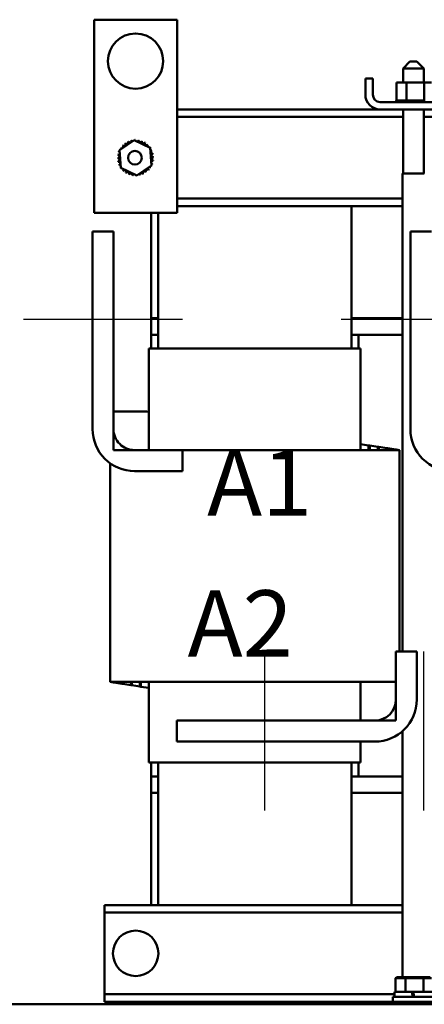
# Model space of a CAD drawing. Units: inches. Extents: x 0.05 to 2.15, y 0.02 to 1.67.
# Drawn here: x 0.76 to 0.84, y 0.64 to 0.81 of the extents above; entities that cross this region are included whole.
import ezdxf

# ---------------------------------------------------------------- set-up
doc = ezdxf.new("R2010")
doc.units = ezdxf.units.IN
doc.header["$LTSCALE"] = 0.1
doc.header["$MEASUREMENT"] = 0
doc.linetypes.add('CHAIN', pattern=[0.7087000000000001, 0.4724000000000001, -0.0591, 0.1181, -0.0591])
for name, color, linetype, lineweight in [('Centerline (ANSI)', 7, 'Continuous', 25), ('Symbol (ANSI)', 7, 'Continuous', 25), ('Visible (ANSI)', 7, 'Continuous', 50)]:
    doc.layers.add(name, color=color, linetype=linetype, lineweight=lineweight)
doc.styles.add('Note Text (ANSI)', font='tahoma.ttf')

msp = doc.modelspace()

# ---------------------------------------------------------------- linework, layer by layer
at = {"layer": 'Centerline (ANSI)', "linetype": 'CHAIN', "ltscale": 0.1598912924528122}
for p, q in [((0.7650109350304864, 0.7601875528535477), (0.7938109350304864, 0.7601875528535827)), ((0.8225109350304864, 0.7601875528535476), (0.8513109350304862, 0.7601875528535827)), ((0.8086809350304612, 0.6711875528536199), (0.8086809350304612, 0.6999875528536199)), ((0.8374309350304612, 0.6711875528536199), (0.8374309350304612, 0.6999875528536199))]:
    msp.add_line(p, q, dxfattribs=at)
at = {"layer": 'Visible (ANSI)'}
for p, q in [((0.7927959350305182, 0.8144375528536201), (0.7777959350305182, 0.8144375528536201)), ((0.7777959350305182, 0.8144375528536201), (0.777795935030518, 0.7794375528536202)), ((0.7927959350305179, 0.7794375528536202), (0.7927959350305182, 0.8144375528536201)), ((0.834945935030518, 0.8068375528536197), (0.8336959350305178, 0.8055875528536196)), ((0.834945935030518, 0.8068375528536197), (0.8361959350305181, 0.8068375528536197)), ((0.8361959350305181, 0.8068375528536197), (0.8374459350305178, 0.8055875528536196)), ((0.8374459350305178, 0.8055875528536196), (0.8336959350305178, 0.8055875528536196)), ((0.8336959350305178, 0.8055875528536196), (0.8336959350305178, 0.8030775528536196)), ((0.8374459350305178, 0.8055875528536196), (0.8374459350305178, 0.8030775528536196)), ((0.8268709350305181, 0.8008675528536198), (0.8268709350305181, 0.8037875528536199)), ((0.8282109350305177, 0.8037875528536199), (0.8268709350305181, 0.8037875528536199)), ((0.8282109350305177, 0.8008675528536198), (0.8282109350305177, 0.8037875528536199)), ((0.8324765594864837, 0.8030775528536196), (0.8324765594864837, 0.7997875528536197)), ((0.8342919184361482, 0.8030775528536196), (0.8324765594864837, 0.8030775528536196)), ((0.8342919184361482, 0.8030775528536196), (0.8342919184361482, 0.7997875528536197)), ((0.8374862939801827, 0.8030775528536196), (0.8342919184361482, 0.8030775528536196)), ((0.8374862939801827, 0.8030775528536196), (0.8374862939801827, 0.7997875528536197)), ((0.8388653105745525, 0.8030775528536196), (0.8374862939801827, 0.8030775528536196)), ((0.841690935030518, 0.7995275528536201), (0.8295509350305179, 0.7995275528536201)), ((0.832440371914982, 0.7997875528536197), (0.8324412633245138, 0.7997875528536197)), ((0.832440371914982, 0.7997875528536197), (0.832440371914982, 0.7995275528536196)), ((0.8324765594864834, 0.7997875528536197), (0.8324412633245136, 0.7997875528536197)), ((0.8324412633245136, 0.7997875528536197), (0.8324412633245136, 0.7995275528536196)), ((0.8324765594864834, 0.7997875528536197), (0.8325176573753763, 0.7997875528536197)), ((0.8325176573753765, 0.7997875528536197), (0.8325245468528336, 0.7997875528536197)), ((0.8325176573753763, 0.7997875528536197), (0.8325176573753763, 0.7995275528536196)), ((0.8327161215276795, 0.7997875528536197), (0.8325245468528335, 0.7997875528536197)), ((0.8325245468528335, 0.7997875528536197), (0.8325245468528335, 0.7995275528536196)), ((0.8327161215276795, 0.7997875528536197), (0.8327287443143069, 0.7997875528536197)), ((0.8327161215276795, 0.7997875528536197), (0.8327161215276795, 0.7995275528536196)), ((0.8330281375058181, 0.7997875528536197), (0.832728744314307, 0.7997875528536197)), ((0.8327287443143069, 0.7997875528536197), (0.8327287443143069, 0.7995275528536196)), ((0.8330281375058181, 0.7997875528536197), (0.8330460085150047, 0.7997875528536197)), ((0.8330281375058181, 0.7997875528536197), (0.8330281375058181, 0.7995275528536196)), ((0.8334417147107327, 0.7997875528536197), (0.8330460085150047, 0.7997875528536197)), ((0.8330460085150047, 0.7997875528536197), (0.8330460085150047, 0.7995275528536196)), ((0.8334417147107327, 0.7997875528536197), (0.8334641471696178, 0.7997875528536197)), ((0.8334417147107327, 0.7997875528536197), (0.8334417147107327, 0.7995275528536196)), ((0.8339409596023761, 0.7997875528536197), (0.8334641471696178, 0.7997875528536197)), ((0.8334641471696178, 0.7997875528536197), (0.8334641471696178, 0.7995275528536196)), ((0.8339409596023761, 0.7997875528536197), (0.8339670914441445, 0.7997875528536197)), ((0.8339409596023761, 0.7997875528536197), (0.8339409596023761, 0.7995275528536196)), ((0.8341039225791838, 0.7997875528536197), (0.8339670914441445, 0.7997875528536197)), ((0.8339670914441445, 0.7997875528536197), (0.8339670914441445, 0.7995275528536196)), ((0.8341039225791838, 0.7997875528536197), (0.8342919184361482, 0.7997875528536197)), ((0.8342919184361482, 0.7997875528536197), (0.8345066864795413, 0.7997875528536197)), ((0.8345066864795413, 0.7997875528536197), (0.8345355134721691, 0.7997875528536197)), ((0.8345066864795413, 0.7997875528536197), (0.8345066864795413, 0.7995275528536196)), ((0.834661249487606, 0.7997875528536197), (0.8345355134721691, 0.7997875528536197)), ((0.8345355134721691, 0.7997875528536197), (0.8345355134721691, 0.7995275528536196)), ((0.8346612494876058, 0.7997875528536197), (0.8349420674046584, 0.7997875528536197)), ((0.8351171547756026, 0.7997875528536197), (0.8349420674046584, 0.7997875528536197)), ((0.8351171547756026, 0.7997875528536197), (0.8351475691139292, 0.7997875528536197)), ((0.8351171547756026, 0.7997875528536197), (0.8351171547756026, 0.7995275528536196)), ((0.8357489045362964, 0.7997875528536197), (0.8351475691139292, 0.7997875528536197)), ((0.8351475691139292, 0.7997875528536197), (0.8351475691139292, 0.7995275528536196)), ((0.8357489045362964, 0.7997875528536197), (0.8357797374143568, 0.7997875528536197)), ((0.8357489045362964, 0.7997875528536197), (0.8357489045362964, 0.7995275528536196)), ((0.8363776579726092, 0.7997875528536197), (0.8357797374143568, 0.7997875528536197)), ((0.8357797374143568, 0.7997875528536197), (0.8357797374143568, 0.7995275528536196)), ((0.8363776579726092, 0.7997875528536197), (0.8364077245001906, 0.7997875528536197)), ((0.8363776579726092, 0.7997875528536197), (0.8363776579726092, 0.7995275528536196)), ((0.8369792524425923, 0.7997875528536197), (0.8364077245001909, 0.7997875528536197)), ((0.8364077245001906, 0.7997875528536197), (0.8364077245001906, 0.7995275528536196)), ((0.8369792524425921, 0.7997875528536197), (0.8370073971799014, 0.7997875528536197)), ((0.8369792524425921, 0.7997875528536197), (0.8369792524425921, 0.7995275528536196)), ((0.8370073971799014, 0.7997875528536197), (0.8370073971799014, 0.7995275528536196)), ((0.8370073971799014, 0.7997875528536197), (0.8374862939801824, 0.7997875528536197)), ((0.8374862939801824, 0.7997875528536197), (0.8375028230416681, 0.7997875528536197)), ((0.837530569008142, 0.7997875528536197), (0.8375028230416678, 0.7997875528536197)), ((0.8375305690081418, 0.7997875528536197), (0.8375557103687077, 0.7997875528536197)), ((0.837530569008142, 0.7997875528536197), (0.837530569008142, 0.7995275528536196)), ((0.7927959350305182, 0.7981875528536201), (0.8295509350305181, 0.7981875528536199)), ((0.8295509350305181, 0.7981875528536199), (0.841690935030518, 0.7981875528536199)), ((0.8336959350305178, 0.7981875528536198), (0.8336959350305178, 0.7865875528536196)), ((0.8374459350305178, 0.7981875528536198), (0.8374459350305178, 0.7865875528536196)), ((0.7927959350305179, 0.7968475528536199), (0.8336959350305178, 0.7968475528536199)), ((0.8374459350305178, 0.7968475528536196), (0.8911959350305177, 0.7968475528536195)), ((0.7824035634720125, 0.790816569447989), (0.7850440126542299, 0.7926319283976535)), ((0.7850440126542299, 0.7926319283976535), (0.7879363842127355, 0.7912529118032836)), ((0.7826554858483006, 0.7876221939039544), (0.7824035634720122, 0.790816569447989)), ((0.7879363842127355, 0.7912529118032836), (0.788188306589024, 0.7880585362592492)), ((0.7855478574068063, 0.7862431773095845), (0.7826554858483006, 0.7876221939039544)), ((0.788188306589024, 0.7880585362592492), (0.7855478574068063, 0.7862431773095845)), ((0.8336109350305178, 0.7865875528536196), (0.8375309350305176, 0.7865875528536196)), ((0.8336109350305175, 0.6999875528536199), (0.8336109350305178, 0.7865875528536196)), ((0.7927959350305179, 0.7820275528536202), (0.8336109350305179, 0.7820275528536201)), ((0.777795935030518, 0.7794375528536202), (0.7927959350305179, 0.7794375528536202)), ((0.788120935030519, 0.7794375528536202), (0.788120935030519, 0.76038755285362)), ((0.7893709350305179, 0.7548875528536201), (0.7893709350305179, 0.7794375528536202)), ((0.7927959350305179, 0.7806875528536202), (0.8336109350305179, 0.7806875528536198)), ((0.8243709350305177, 0.7548875528536197), (0.8243709350305181, 0.7806875528536198)), ((0.77751093503051, 0.740287552853563), (0.7775109350304664, 0.7760875528535629)), ((0.7775109350304664, 0.7760875528535629), (0.7813109350304664, 0.7760875528535675)), ((0.7813109350304664, 0.7760875528535675), (0.7813109350305099, 0.7402875528535674)), ((0.83501093503051, 0.7402875528535628), (0.8350109350304663, 0.7760875528535627)), ((0.8350109350304663, 0.7760875528535627), (0.8388109350304663, 0.7760875528535675)), ((0.788120935030519, 0.76038755285362), (0.7893709350305184, 0.76038755285362)), ((0.788120935030518, 0.7573875528536202), (0.788120935030518, 0.76038755285362)), ((0.7893709350305179, 0.76038755285362), (0.788120935030518, 0.76038755285362)), ((0.8243709350305181, 0.76038755285362), (0.8336109350305179, 0.76038755285362)), ((0.8336109350305179, 0.76038755285362), (0.8243709350305181, 0.76038755285362)), ((0.7893709350305179, 0.7573875528536202), (0.788120935030518, 0.7573875528536202)), ((0.7893709350305179, 0.7573875528536198), (0.788120935030518, 0.7573875528536198)), ((0.788120935030518, 0.7573875528536198), (0.788120935030518, 0.7548875528536201)), ((0.8336109350305178, 0.7573875528536198), (0.8243709350305181, 0.7573875528536198)), ((0.8256209350305178, 0.7573875528536198), (0.8243709350305177, 0.7573875528536198)), ((0.8256209350305178, 0.7548875528536197), (0.8256209350305178, 0.7573875528536198)), ((0.7889763774609851, 0.7548875528536201), (0.787720935030518, 0.7548875528536201)), ((0.787720935030518, 0.7548875528536201), (0.787720935030518, 0.7434320332419428)), ((0.7889763774609851, 0.7548875528536201), (0.7893709350305179, 0.7548875528536201)), ((0.8243709350305177, 0.7548875528536201), (0.7893709350305179, 0.7548875528536201)), ((0.8243709350305177, 0.7548875528536201), (0.8247654926000507, 0.7548875528536201)), ((0.8260209350305178, 0.7548875528536201), (0.8247654926000507, 0.7548875528536201)), ((0.8260209350305178, 0.7364875528536201), (0.8260209350305178, 0.7548875528536201)), ((0.7813109350305149, 0.7364875528536201), (0.7813109350305061, 0.7434875528536199)), ((0.7813109350305061, 0.7434875528536199), (0.787358691426325, 0.7434875528536199)), ((0.787358691426325, 0.7434875528536199), (0.7877209350305155, 0.7434320332419428)), ((0.7877209350305155, 0.7434320332419428), (0.7877209350305155, 0.7364875528536201)), ((0.7877209350305155, 0.7364875528536201), (0.7813109350305149, 0.7364875528536201)), ((0.7851109350305145, 0.7364875528535721), (0.7938109350305144, 0.7364875528535828)), ((0.8243709350309488, 0.7364875528536198), (0.7938109350305158, 0.7364875528536201)), ((0.7938109350305144, 0.7364875528535828), (0.793810935030519, 0.7326875528535827)), ((0.8243709350309488, 0.7364875528536198), (0.8316801140065688, 0.7364875528536198)), ((0.8260209350304653, 0.7375619471931164), (0.8274609350304652, 0.7373412442189567)), ((0.8274609350304652, 0.7373412442189567), (0.8274609350304652, 0.7364875528536198)), ((0.8276609350305346, 0.737310591028091), (0.8274609350305345, 0.7373412442189466)), ((0.8276609350304651, 0.7364875528536198), (0.8276609350304651, 0.7373105910281011)), ((0.8276609350304651, 0.7373105910281011), (0.8291009350304651, 0.7370898880539413)), ((0.8291009350304651, 0.7370898880539413), (0.8291009350304651, 0.7364875528536198)), ((0.8293009350305348, 0.7370592348630755), (0.8291009350305348, 0.737089888053931)), ((0.8293009350304652, 0.7370592348630857), (0.8307409350304652, 0.7368385318889259)), ((0.8293009350304652, 0.7364875528536198), (0.8293009350304652, 0.7370592348630857)), ((0.8307409350304652, 0.7368385318889259), (0.8307409350304652, 0.7364875528536198)), ((0.8309409350305351, 0.7368078786980601), (0.830740935030535, 0.7368385318889157)), ((0.8309409350304653, 0.7368078786980706), (0.832380935030465, 0.7365871757239107)), ((0.8309409350304653, 0.7364875528536198), (0.8309409350304653, 0.7368078786980706)), ((0.8330309350305322, 0.7364875528536198), (0.8316801140065688, 0.7364875528536198)), ((0.832380935030465, 0.7365871757239107), (0.832380935030465, 0.7364875528536198)), ((0.8324309350305354, 0.7365795124261864), (0.8323809350305351, 0.7365871757239006)), ((0.8324309350304652, 0.7364875528536198), (0.8324309350304652, 0.7365795124261966)), ((0.8324309350304652, 0.7365795124261966), (0.8330309350305322, 0.7364875528536198)), ((0.8330309350305322, 0.7364875528536198), (0.8330309350305322, 0.6999875528536199)), ((0.7807109350305776, 0.6944875528536202), (0.7807109350305776, 0.7340907794996409)), ((0.793810935030519, 0.7326875528535827), (0.7851109350305192, 0.7326875528535722)), ((0.8323809350304608, 0.6999875528536199), (0.8361809350304605, 0.6999875528536199)), ((0.8323809350304607, 0.6912875528536202), (0.8323809350304608, 0.6999875528536199)), ((0.8361809350304605, 0.6999875528536199), (0.8361809350304605, 0.6912875528536202)), ((0.7807109350305776, 0.6944875528536202), (0.7820617560553391, 0.6944875528536202)), ((0.7813109350305103, 0.6943955932811882), (0.7807109350313901, 0.6944875528536202)), ((0.7813109350305103, 0.6944875528536202), (0.7813109350305103, 0.6943955932811882)), ((0.7813109350305804, 0.694395593281055), (0.7813609350304919, 0.6943879299833549)), ((0.7813609350305103, 0.6943879299834743), (0.7813609350305103, 0.6944875528536202)), ((0.7828009350305103, 0.6941672270093145), (0.7813609350305103, 0.6943879299834743)), ((0.7893709350309398, 0.6944875528536202), (0.7820617560553563, 0.6944875528536202)), ((0.7828009350305103, 0.6944875528536202), (0.7828009350305103, 0.6941672270093145)), ((0.7828009350305801, 0.6941672270091857), (0.7830009350304927, 0.6941365738183439)), ((0.7830009350305103, 0.694136573818459), (0.7830009350305103, 0.6944875528536202)), ((0.7844409350305103, 0.6939158708442991), (0.7830009350305103, 0.694136573818459)), ((0.7844409350305103, 0.6944875528536202), (0.7844409350305103, 0.6939158708442991)), ((0.78444093503058, 0.6939158708441746), (0.7846409350304934, 0.6938852176533329)), ((0.7846409350305102, 0.6938852176534436), (0.7846409350305102, 0.6944875528536202)), ((0.7860809350305104, 0.6936645146792837), (0.7846409350305102, 0.6938852176534436)), ((0.7860809350305104, 0.6944875528536202), (0.7860809350305104, 0.6936645146792837)), ((0.7862809350305106, 0.6936338614884284), (0.7862809350305106, 0.6944875528536202)), ((0.7877209350305177, 0.6944875528536202), (0.7877209350305177, 0.6798875528536203)), ((0.7893709350309398, 0.6944875528536202), (0.8243709350309488, 0.6944875528536198)), ((0.8260209350304638, 0.6944875528536198), (0.8243709350309488, 0.6944875528536198)), ((0.8260209350304615, 0.6875430724654409), (0.8260209350304617, 0.6944875528536198)), ((0.8260209350304617, 0.6944875528536198), (0.8323809350304607, 0.6944875528536198)), ((0.8323809350304607, 0.6944875528536198), (0.8323809350304607, 0.68748755285362)), ((0.7860809350305799, 0.6936645146791638), (0.786280935030494, 0.6936338614883218)), ((0.7877209350305103, 0.6934131585142685), (0.7862809350305106, 0.6936338614884284)), ((0.7927809350304608, 0.6874875528536201), (0.8285809350304608, 0.68748755285362)), ((0.7927809350304608, 0.6836875528536202), (0.7927809350304608, 0.6874875528536201)), ((0.8260209350305174, 0.68748755285362), (0.8260209350305174, 0.6875430724654411)), ((0.8263831786355972, 0.68748755285362), (0.8260209350304615, 0.6875430724654409)), ((0.8323809350304607, 0.68748755285362), (0.8263831786355972, 0.68748755285362)), ((0.8336109350305173, 0.6410575528536199), (0.8336109350305173, 0.6855902640247621)), ((0.8285809350304608, 0.6836875528536199), (0.7927809350304608, 0.6836875528536202)), ((0.8260209350305174, 0.6798875528536199), (0.8260209350305174, 0.6836875528536199)), ((0.7877209350305177, 0.6798875528536203), (0.7889763774609851, 0.6798875528536203)), ((0.7881209350305176, 0.6798875528536199), (0.7881209350305176, 0.6773875528536201)), ((0.7893709350305178, 0.6798875528536203), (0.7889763774609851, 0.6798875528536203)), ((0.7893709350305178, 0.6540875528536203), (0.7893709350305178, 0.6798875528536199)), ((0.7893709350305178, 0.6798875528536203), (0.8243709350305174, 0.6798875528536199)), ((0.8243709350305174, 0.6540875528536203), (0.8243709350305177, 0.6798875528536199)), ((0.8247654926000505, 0.6798875528536199), (0.8243709350305174, 0.6798875528536199)), ((0.8247654926000505, 0.6798875528536199), (0.8260209350305174, 0.6798875528536199)), ((0.8256209350305175, 0.6773875528536198), (0.8256209350305175, 0.6798875528536198)), ((0.7881209350305176, 0.6743875528536201), (0.7881209350305176, 0.6773875528536201)), ((0.7893709350305178, 0.6773875528536201), (0.7881209350305176, 0.6773875528536201)), ((0.7881209350305176, 0.6773875528536201), (0.7893709350305178, 0.6773875528536198)), ((0.8336109350305175, 0.6773875528536198), (0.8243709350305177, 0.6773875528536198)), ((0.8243709350305177, 0.6773875528536198), (0.8256209350305175, 0.6773875528536198)), ((0.7893709350305178, 0.6743875528536201), (0.7881209350305176, 0.6743875528536201)), ((0.7881209350305176, 0.6743875528536201), (0.7881209350305176, 0.6540875528536203)), ((0.7893709350305178, 0.6743875528536201), (0.7881209350305176, 0.6743875528536201)), ((0.8336109350305173, 0.6743875528536201), (0.8243709350305174, 0.6743875528536201)), ((0.8336109350305175, 0.6743875528536201), (0.8243709350305177, 0.6743875528536201)), ((0.7796709350305174, 0.6540875528536203), (0.7796709350305174, 0.6527475528536201)), ((0.8336109350305173, 0.6540875528536199), (0.7796709350305174, 0.6540875528536203)), ((0.7796709350305174, 0.6527475528536201), (0.7796709350305174, 0.65144755285362)), ((0.8336109350305173, 0.6527475528536199), (0.7796709350305174, 0.6527475528536201)), ((0.7796709350305174, 0.65144755285362), (0.7796709350305174, 0.63922755285362)), ((0.8325638697008843, 0.6410575528536198), (0.8323334432388435, 0.6408575528536198)), ((0.8323334432388435, 0.6408575528536198), (0.8341394995031393, 0.6408575528536198)), ((0.8323334432388435, 0.6383775528536197), (0.8323334432388435, 0.6408575528536198)), ((0.8342413810353368, 0.6410575528536198), (0.8325638697008843, 0.6410575528536198)), ((0.8342413810353368, 0.6410575528536198), (0.8341394995031393, 0.6408575528536198)), ((0.8341394995031393, 0.6408575528536198), (0.8373769912948134, 0.6408575528536198)), ((0.8341394995031393, 0.6383775528536197), (0.8341394995031393, 0.6408575528536198)), ((0.8372484463649701, 0.6410575528536198), (0.8342413810353368, 0.6410575528536198)), ((0.8385780003601508, 0.6410575528536198), (0.8372484463649701, 0.6410575528536198)), ((0.8372484463649701, 0.6410575528536198), (0.8373769912948134, 0.6408575528536198)), ((0.8373769912948134, 0.6408575528536198), (0.8388084268221918, 0.6408575528536198)), ((0.8373769912948134, 0.6383775528536197), (0.8373769912948134, 0.6408575528536198)), ((0.7796709350305174, 0.63922755285362), (0.7796709350305174, 0.6379275528536203)), ((0.7796709350305174, 0.6379275528536203), (0.7796709350305174, 0.6365875528536205)), ((0.8321559350305175, 0.6379275528536203), (0.7796709350305174, 0.6379275528536203)), ((0.8393209350305175, 0.6374375528536201), (0.8318209350305176, 0.6374375528536201)), ((0.8318209350305176, 0.6374375528536201), (0.8318209350305176, 0.6365875528536198)), ((0.8321559350305175, 0.6383775528536197), (0.8352876876686517, 0.6383775528536197)), ((0.8321559350305175, 0.6383775528536197), (0.8321559350305175, 0.6374375528536197)), ((0.8355226876686517, 0.6383775528536197), (0.8352876876686517, 0.6383775528536197)), ((0.8352876876686517, 0.6383775528536197), (0.8354534350305177, 0.6374375528536197)), ((0.8356884350305177, 0.6374375528536197), (0.8355226876686517, 0.6383775528536197)), ((0.8355226876686517, 0.6383775528536197), (0.8389859350305175, 0.6383775528536197)), ((1.018840935030517, 0.6361125528536195), (0.7038409350305174, 0.6361125528536201)), ((0.8295509350305174, 0.6365875528536203), (0.7796709350305174, 0.6365875528536205)), ((0.841690935030517, 0.6365875528536198), (0.8295509350305174, 0.6365875528536198))]:
    msp.add_line(p, q, dxfattribs=at)
for centre, radius in [((0.7852959350305181, 0.80693755285362), 0.005), ((0.7851794555025241, 0.7894375528536203), 0.001235), ((0.7853209350305173, 0.64533755285362), 0.004115)]:
    msp.add_circle(centre, radius, dxfattribs=at)
for centre, radius, start, end in [((0.8295509350305181, 0.8008675528536198), 0.00268, 180, 270), ((0.8295509350305181, 0.8008675528536198), 0.00134, 180, 270), ((0.7831745577656917, 0.7918752517250082), 0.0003017195094992, 223.7067900965058, 38.35524460991396), ((0.7852959350305087, 0.7894375528536322), 0.0032315038739244, 125.1325628397968, 125.679471866619), ((0.7836908908927921, 0.7922422721984458), 0.0003017195094992, 212.4567900965052, 27.10524460992611), ((0.7852959350305042, 0.7894375528536492), 0.0032315038739075, 113.8825628397964, 114.4294718666215), ((0.7842689049659859, 0.7925015088803662), 0.0003017195094992, 201.2067900965113, 15.85524460991643), ((0.7852959350305118, 0.7894375528536453), 0.0032315038739137, 102.6325628397967, 103.1794718666212), ((0.7848863872285948, 0.7926429994504653), 0.0003017195094992, 189.9567900965078, 233.5481665940757), ((0.7848863872285948, 0.7926429994504653), 0.0003017195094992, 345.5619549983702, 4.605244609916995), ((0.7852959350305185, 0.7894375528536104), 0.0032315038739492, 91.3825628398019, 91.92947186662224), ((0.7855196081835544, 0.7926613065054826), 0.0003017195094992, 178.7067900964952, 204.5292068992401), ((0.7855196081835544, 0.7926613065054826), 0.0003017195094992, 284.4893165743116, 353.3552446099072), ((0.7852959350305209, 0.7894375528536364), 0.003231503873923, 80.13256283979595, 80.67947186661951), ((0.7861442335046803, 0.7925557265155608), 0.0003017195094992, 167.4567900965144, 342.1052446099066), ((0.7852959350305146, 0.78943755285361), 0.0032315038739504, 68.88256283979875, 69.42947186661831), ((0.7867362591911756, 0.7923303168605023), 0.0003017195094992, 156.2067900964976, 330.8552446098919), ((0.7872729340279196, 0.7919937399069406), 0.0003017195094992, 144.9567900965091, 319.605244609921), ((0.7852959350305229, 0.789437552853627), 0.0032315038739315, 57.63256283979906, 58.17947186662003), ((0.7877336339019072, 0.7915589301184452), 0.0003017195094992, 133.7067900965058, 193.2882243227119), ((0.785295935030503, 0.7894375528536031), 0.0032315038739626, 46.38256283979884, 46.92947186661558), ((0.7852959350305007, 0.7894375528536222), 0.0032315038739231, 170.1325628397992, 170.6794718666203), ((0.7821777613685761, 0.7902858513277815), 0.0003017195094992, 257.4567900965143, 336.6819996900785), ((0.7852959350305238, 0.7894375528536166), 0.0032315038739469, 158.8825628397967, 159.4294718666168), ((0.7821777613685761, 0.7902858513277815), 0.0003017195094992, 32.33652378351933, 72.10524460990653), ((0.7824031710236345, 0.7908778770142764), 0.0003017195094992, 246.2067900964976, 273.6682168761143), ((0.7852959350304923, 0.7894375528536353), 0.00323150387391, 147.6325628397961, 148.1794718666207), ((0.7824031710236345, 0.7908778770142764), 0.0003017195094992, 24.82749349655343, 60.85524460991512), ((0.782739747977197, 0.7914145518510204), 0.0003017195094992, 234.9567900965091, 49.60524460992107), ((0.7852959350305337, 0.789437552853604), 0.0032315038739625, 136.3825628398041, 136.9294718666173), ((0.7877336339019072, 0.7915589301184452), 0.0003017195094992, 295.7302991508437, 308.3552446098975), ((0.7881006543753447, 0.791042596991345), 0.0003017195094992, 122.4567900965052, 131.2502489861098), ((0.7852959350305567, 0.7894375528536468), 0.0032315038738931, 35.13256283979084, 35.67947186662044), ((0.7881006543753447, 0.791042596991345), 0.0003017195094992, 245.3027552631362, 297.1052446099024), ((0.7883598910572653, 0.7904645829181508), 0.0003017195094992, 111.2067900965113, 285.8552446099164), ((0.7885013816273644, 0.7898471006555421), 0.0003017195094992, 99.95679009650782, 274.6052446099191), ((0.7852959350305483, 0.7894375528536325), 0.0032315038739075, 23.88256283979643, 24.42947186662153), ((0.7852959350305443, 0.789437552853625), 0.0032315038739137, 12.6325628397962, 13.17947186662063), ((0.7820721813786542, 0.7896612260066554), 0.0003017195094992, 268.7067900964951, 83.35524460990398), ((0.7852959350305266, 0.7894375528536192), 0.0032315038739494, 181.3825628397966, 181.9294718666146), ((0.7820904884336717, 0.7890280050516957), 0.0003017195094992, 279.9567900965078, 94.60524460991915), ((0.7852959350304916, 0.789437552853613), 0.0032315038739136, 192.6325628397943, 193.1794718666211), ((0.782231979003771, 0.788410522789087), 0.0003017195094992, 291.2067900965113, 105.8552446099163), ((0.7884141086924598, 0.7885892543794565), 0.0003017195094992, 77.45679009651444, 156.6819996900785), ((0.7884141086924598, 0.7885892543794565), 0.0003017195094992, 212.3365237835193, 252.1052446099065), ((0.7881886990374014, 0.7879972286929618), 0.0003017195094992, 66.20679009649764, 93.66821687611427), ((0.7885196886823816, 0.7892138797005824), 0.0003017195094992, 88.70679009649513, 263.3552446099039), ((0.7852959350305122, 0.7894375528536212), 0.003231503873947, 338.8825628397976, 339.4294718666168), ((0.785295935030554, 0.789437552853613), 0.0032315038739044, 350.132562839794, 350.6794718666208), ((0.7852959350305289, 0.7894375528536192), 0.0032315038739298, 1.382562839797764, 1.929471866618832), ((0.7852959350304911, 0.7894375528536071), 0.0032315038739113, 203.8825628397962, 204.4294718666207), ((0.7824912156856914, 0.787832508715893), 0.0003017195094992, 65.3027552631362, 117.1052446099025), ((0.7824912156856914, 0.787832508715893), 0.0003017195094991, 302.4567900964971, 311.2502489861098), ((0.7852959350304837, 0.7894375528535945), 0.0032315038738986, 215.1325628397938, 215.6794718666204), ((0.7828582361591288, 0.7873161755887929), 0.0003017195094992, 115.7302991508552, 128.3552446099183), ((0.7828582361591288, 0.7873161755887929), 0.0003017195094992, 313.7067900965058, 13.28822432271193), ((0.785295935030533, 0.7894375528536349), 0.0032315038739625, 226.3825628398024, 226.9294718666174), ((0.7833189360331165, 0.7868813658002975), 0.0003017195094992, 324.9567900965092, 139.605244609921), ((0.7852959350305218, 0.7894375528536247), 0.0032315038739477, 237.6325628397993, 238.1794718666175), ((0.7838556108698606, 0.7865447888467357), 0.0003017195094992, 336.2067900964976, 150.8552446098919), ((0.7852959350305151, 0.7894375528536114), 0.0032315038739327, 248.8825628397974, 249.42947186662), ((0.7844476365563555, 0.7863193791916772), 0.0003017195094992, 347.4567900965143, 162.1052446099065), ((0.7850722618774814, 0.7862137992017554), 0.0003017195094992, 104.4893165743116, 173.3552446099071), ((0.7857054828324413, 0.7862321062567725), 0.0003017195094992, 9.956790096507804, 53.54816659407575), ((0.7863229650950501, 0.7863735968268716), 0.0003017195094992, 21.20679009651131, 195.8552446099164), ((0.7869009791682439, 0.7866328335087922), 0.0003017195094992, 32.45679009650523, 207.1052446099261), ((0.7852959350305301, 0.7894375528535922), 0.0032315038739114, 293.8825628397975, 294.4294718666242), ((0.7874173122953441, 0.7869998539822297), 0.0003017195094992, 43.70679009650575, 218.355244609914), ((0.7852959350305247, 0.78943755285361), 0.0032315038739296, 305.1325628397972, 305.67947186662), ((0.7878521220838393, 0.7874605538562176), 0.0003017195094992, 54.95679009650917, 229.6052446099209), ((0.7852959350305218, 0.7894375528536158), 0.0032315038739358, 316.382562839798, 316.9294718666193), ((0.7881886990374014, 0.7879972286929618), 0.0003017195094992, 204.8274934965534, 240.8552446099151), ((0.7852959350305398, 0.7894375528536053), 0.0032315038739152, 327.6325628397947, 328.1794718666205), ((0.7852959350305151, 0.7894375528536017), 0.0032315038739232, 260.1325628397995, 260.6794718666203), ((0.7850722618774814, 0.7862137992017554), 0.0003017195094992, 358.7067900964952, 24.52920689924016), ((0.7852959350305185, 0.789437552853608), 0.0032315038739298, 271.3825628397978, 271.9294718666189), ((0.7857054828324413, 0.7862321062567725), 0.0003017195094992, 165.5619549983701, 184.6052446099191), ((0.7852959350305238, 0.7894375528535937), 0.0032315038739148, 282.6325628397997, 283.1794718666239), ((0.7851109350305099, 0.7402875528535721), 0.0076, 180, 270.0000000000696), ((0.7851109350305099, 0.7402875528535721), 0.0038, 180, 270.0000000000696), ((0.8426109350305097, 0.7402875528535721), 0.0076, 180, 270.0000000000696), ((0.8285809350304608, 0.6912875528536202), 0.0076, 270, 0), ((0.8285809350304608, 0.6912875528536202), 0.0038, 270, 0), ((0.8295509350305174, 0.6339075528536198), 0.00268, 90, 124.6378372281925)]:
    msp.add_arc(centre, radius, start, end, dxfattribs=at)

# ---------------------------------------------------------------- texts
at = {"layer": 'Symbol (ANSI)', "char_height": 0.0120000001483076, "attachment_point": 1, "style": 'Note Text (ANSI)'}
for s, insert, width in [('{\\fTahoma|b0|i0;A1        B1       C1}', (0.7982339073760129, 0.7365960506023617), 0.3289082739027406), ('{\\fTahoma|b0|i0;A2        B2        C2}', (0.7947096728551266, 0.7110962716094159), 0.1390113417557844)]:
    msp.add_mtext(s, dxfattribs=dict(at, insert=insert, width=width))

doc.saveas('drawing.dxf')
